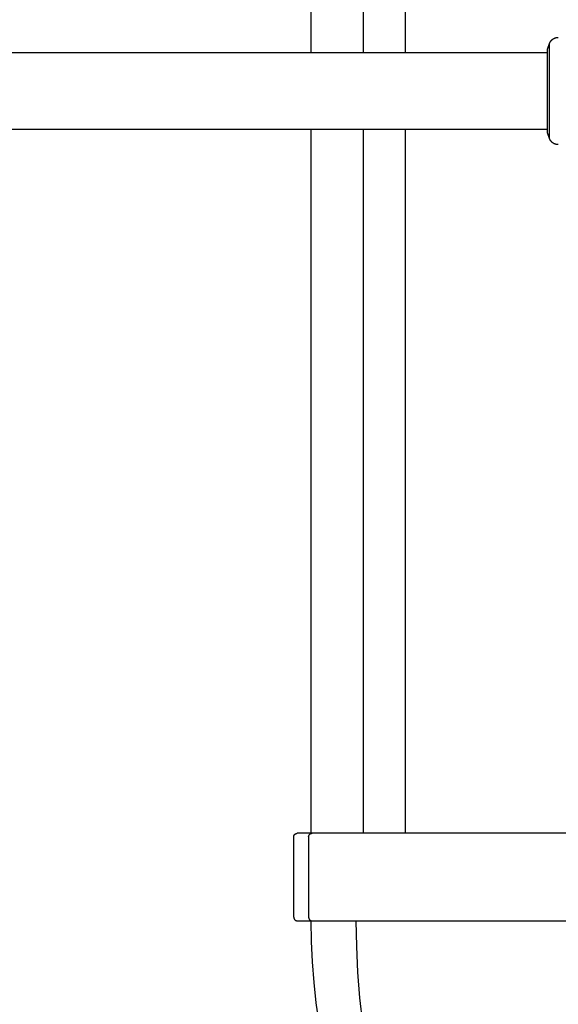
# Model space of a CAD drawing. Units: millimetres. Extents: x -1732 to 4614, y -803 to 5417.
# Drawn here: x 1059 to 1213, y -490 to -208 of the extents above; entities that cross this region are included whole.
import ezdxf

# ---------------------------------------------------------------- set-up
doc = ezdxf.new("R2010")
doc.units = ezdxf.units.MM
doc.layers.add('Make2D$Visible$Curves$3', color=7, linetype='Continuous', true_color=0x000000)
doc.layers.add('Make2D$Visible$Curves$3DCPCOLOR254', color=7, linetype='Continuous', true_color=0xd6d6d6)

msp = doc.modelspace()

# ---------------------------------------------------------------- linework, layer by layer
at = {"layer": 'Make2D$Visible$Curves$3', "color": 9, "true_color": 0xbbbbbb}
for points in [[(1142.5, -217.66), (1142.5, 236.26)], [(1157.38, -217.66), (1157.38, 236.26)], [(1169.38, 236.26), (1169.38, -217.66)], [(1142.5, -440.77), (1142.5, -239.66)], [(1157.38, -440.74), (1157.38, -239.66)], [(1169.38, -239.66), (1169.38, -440.74)], [(1137.5, -441.74), (1137.5, -441.7), (1137.5, -441.67), (1137.51, -441.64), (1137.51, -441.6), (1137.51, -441.57), (1137.52, -441.54), (1137.53, -441.5), (1137.54, -441.47), (1137.55, -441.44), (1137.56, -441.4), (1137.57, -441.37), (1137.58, -441.34), (1137.6, -441.31), (1137.61, -441.28), (1137.63, -441.25), (1137.65, -441.22), (1137.66, -441.19), (1137.68, -441.16), (1137.7, -441.13), (1137.72, -441.11), (1137.75, -441.08), (1137.77, -441.06), (1137.79, -441.03), (1137.82, -441.01), (1137.84, -440.98), (1137.87, -440.96), (1137.9, -440.94), (1137.92, -440.92), (1137.95, -440.9), (1137.98, -440.88), (1138.01, -440.87), (1138.04, -440.85), (1138.07, -440.84), (1138.1, -440.82), (1138.13, -440.81), (1138.17, -440.8), (1138.2, -440.79), (1138.23, -440.78), (1138.26, -440.77), (1138.3, -440.76), (1138.33, -440.75), (1138.36, -440.75), (1138.4, -440.74), (1138.43, -440.74), (1138.47, -440.74), (1138.5, -440.74)], [(1142.74, -440.74), (1138.5, -440.74)], [(1141.75, -441.74), (1141.75, -441.7), (1141.75, -441.67), (1141.75, -441.63), (1141.76, -441.6), (1141.76, -441.57), (1141.77, -441.53), (1141.78, -441.5), (1141.78, -441.46), (1141.79, -441.43), (1141.81, -441.4), (1141.82, -441.36), (1141.83, -441.33), (1141.85, -441.3), (1141.86, -441.27), (1141.88, -441.24), (1141.9, -441.21), (1141.92, -441.18), (1141.94, -441.15), (1141.96, -441.12), (1141.98, -441.1), (1142, -441.07), (1142.02, -441.04), (1142.05, -441.02), (1142.07, -441), (1142.1, -440.97), (1142.13, -440.95), (1142.16, -440.93), (1142.18, -440.91), (1142.21, -440.89), (1142.24, -440.87), (1142.27, -440.86), (1142.31, -440.84), (1142.34, -440.83), (1142.37, -440.81), (1142.4, -440.8), (1142.43, -440.79), (1142.47, -440.78), (1142.5, -440.77), (1142.54, -440.76), (1142.57, -440.75), (1142.6, -440.75), (1142.64, -440.74), (1142.67, -440.74), (1142.71, -440.74), (1142.74, -440.74)], [(1146.4, -440.74), (1142.74, -440.74)], [(1239.35, -440.74), (1146.4, -440.74)], [(1137.5, -464.74), (1137.5, -441.74)], [(1141.75, -441.74), (1141.75, -464.74)], [(1137.5, -464.74), (1137.5, -464.77), (1137.5, -464.81), (1137.51, -464.84), (1137.51, -464.87), (1137.51, -464.91), (1137.52, -464.94), (1137.53, -464.98), (1137.54, -465.01), (1137.55, -465.04), (1137.56, -465.07), (1137.57, -465.11), (1137.58, -465.14), (1137.6, -465.17), (1137.61, -465.2), (1137.63, -465.23), (1137.65, -465.26), (1137.66, -465.29), (1137.68, -465.32), (1137.7, -465.34), (1137.72, -465.37), (1137.75, -465.4), (1137.77, -465.42), (1137.79, -465.45), (1137.82, -465.47), (1137.84, -465.49), (1137.87, -465.51), (1137.9, -465.54), (1137.92, -465.56), (1137.95, -465.57), (1137.98, -465.59), (1138.01, -465.61), (1138.04, -465.63), (1138.07, -465.64), (1138.1, -465.66), (1138.13, -465.67), (1138.17, -465.68), (1138.2, -465.69), (1138.23, -465.7), (1138.26, -465.71), (1138.3, -465.72), (1138.33, -465.72), (1138.36, -465.73), (1138.4, -465.73), (1138.43, -465.74), (1138.47, -465.74), (1138.5, -465.74)], [(1138.5, -465.74), (1142.74, -465.74)], [(1141.75, -464.74), (1141.75, -464.77), (1141.75, -464.81), (1141.75, -464.84), (1141.76, -464.88), (1141.76, -464.91), (1141.77, -464.95), (1141.78, -464.98), (1141.78, -465.01), (1141.79, -465.05), (1141.81, -465.08), (1141.82, -465.11), (1141.83, -465.14), (1141.85, -465.18), (1141.86, -465.21), (1141.88, -465.24), (1141.9, -465.27), (1141.92, -465.3), (1141.94, -465.33), (1141.96, -465.35), (1141.98, -465.38), (1142, -465.41), (1142.02, -465.43), (1142.05, -465.46), (1142.07, -465.48), (1142.1, -465.5), (1142.13, -465.53), (1142.16, -465.55), (1142.18, -465.57), (1142.21, -465.59), (1142.24, -465.6), (1142.27, -465.62), (1142.31, -465.64), (1142.34, -465.65), (1142.37, -465.67), (1142.4, -465.68), (1142.43, -465.69), (1142.47, -465.7), (1142.5, -465.71), (1142.54, -465.72), (1142.57, -465.72), (1142.6, -465.73), (1142.64, -465.73), (1142.67, -465.74), (1142.71, -465.74), (1142.74, -465.74)], [(1144.72, -494.99), (1143.92, -489.17), (1143.3, -483.33), (1142.86, -477.48), (1142.59, -471.61), (1142.5, -465.74)], [(1142.74, -465.74), (1146.4, -465.74)], [(1146.4, -465.74), (1239.35, -465.74)], [(1155.27, -465.74), (1155.38, -473.07), (1155.73, -480.39), (1156.32, -487.7), (1157.13, -494.99)]]:
    msp.add_lwpolyline(points, dxfattribs=at)
at = {"layer": 'Make2D$Visible$Curves$3DCPCOLOR254'}
for points in [[(1210.57, -215.11), (1210.61, -215.01), (1210.66, -214.91), (1210.71, -214.81), (1210.76, -214.71), (1210.82, -214.62), (1210.87, -214.53), (1210.93, -214.45), (1210.96, -214.41), (1210.99, -214.37), (1211.02, -214.33), (1211.06, -214.29), (1211.09, -214.25), (1211.12, -214.21), (1211.15, -214.18), (1211.19, -214.14), (1211.22, -214.1), (1211.26, -214.07), (1211.29, -214.04), (1211.33, -214), (1211.37, -213.97), (1211.4, -213.94), (1211.44, -213.91), (1211.48, -213.88), (1211.52, -213.85), (1211.56, -213.82), (1211.6, -213.8), (1211.64, -213.77), (1211.68, -213.74), (1211.72, -213.72), (1211.76, -213.69), (1211.81, -213.67), (1211.85, -213.65), (1211.89, -213.63), (1211.94, -213.6), (1211.98, -213.58), (1212.03, -213.56), (1212.07, -213.55), (1212.12, -213.53), (1212.17, -213.51), (1212.21, -213.49), (1212.26, -213.48), (1212.31, -213.46), (1212.36, -213.45), (1212.46, -213.42), (1212.56, -213.4), (1212.67, -213.38), (1212.77, -213.37), (1212.88, -213.35), (1212.99, -213.34), (1213.11, -213.34)], [(1210, -216.67), (1210.57, -215.11)], [(1210.57, -217.65), (1210.57, -215.09)], [(790, -217.66), (1210, -217.66)], [(1210, -218.96), (1210, -216.67)], [(1210, -240.65), (1210, -218.96)], [(1210.57, -219.08), (1210.57, -217.65)], [(1210.57, -228.66), (1210.57, -219.08)], [(1210.57, -238.24), (1210.57, -228.66)], [(1210.57, -242.23), (1210.57, -238.24)], [(1210, -239.66), (790, -239.66)], [(1210.57, -242.21), (1210, -240.65)], [(1213.11, -243.99), (1213.02, -243.98), (1212.93, -243.98), (1212.83, -243.97), (1212.74, -243.96), (1212.65, -243.95), (1212.56, -243.93), (1212.47, -243.91), (1212.38, -243.89), (1212.3, -243.86), (1212.21, -243.83), (1212.12, -243.8), (1212.04, -243.77), (1211.95, -243.73), (1211.87, -243.69), (1211.79, -243.64), (1211.71, -243.6), (1211.63, -243.55), (1211.56, -243.5), (1211.48, -243.44), (1211.41, -243.39), (1211.34, -243.33), (1211.27, -243.27), (1211.21, -243.2), (1211.14, -243.14), (1211.08, -243.07), (1211.02, -243), (1210.96, -242.93), (1210.91, -242.86), (1210.86, -242.78), (1210.81, -242.7), (1210.76, -242.62), (1210.72, -242.54), (1210.68, -242.46), (1210.64, -242.38), (1210.6, -242.29), (1210.57, -242.21)]]:
    msp.add_lwpolyline(points, dxfattribs=at)

doc.saveas('drawing.dxf')
